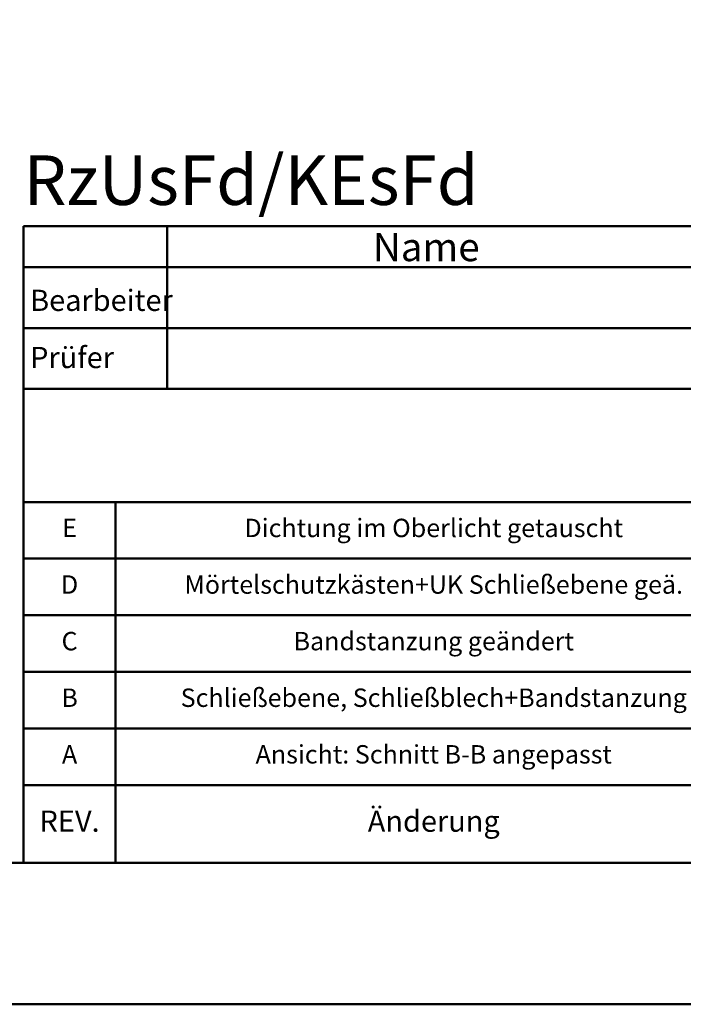
# Model space of a CAD drawing. Units: millimetres. Extents: x 0 to 1680, y -24 to 594.
# Drawn here: x 1299 to 1393, y 0 to 139 of the extents above; entities that cross this region are included whole.
import ezdxf
from ezdxf.enums import TextEntityAlignment as Align

# ---------------------------------------------------------------- set-up
doc = ezdxf.new("R2010")
doc.units = ezdxf.units.MM
for name, color, linetype, lineweight in [('AM_0', 7, 'Continuous', 50), ('AM_6', 2, 'Continuous', 35), ('AM_BOR', 7, 'Continuous', 50)]:
    doc.layers.add(name, color=color, linetype=linetype, lineweight=lineweight)
doc.layers.add('AM_12', color=7, linetype='Continuous', lineweight=50, plot=False)
doc.styles.add('ISO Proportional', font='isocp.shx')
doc.styles.get("Standard").update_dxf_attribs({"font": 'ISOCP.SHX'})

# ---------------------------------------------------------------- blocks, each defined once
blk = doc.blocks.new('DIN_A3_BOS')
at = {"layer": 'AM_12'}
blk.add_lwpolyline([(0, 0), (420, 0), (420, 297), (0, 297)], close=True, dxfattribs=at)
at = {"layer": 'AM_BOR'}
blk.add_lwpolyline([(20, 10), (410, 10), (410, 287), (20, 287)], close=True, dxfattribs=at)
blk = doc.blocks.new('TITLE_BOS')
at = {"layer": 'AM_BOR'}
for p, q in [((0, 45), (-180, 45)), ((-180, 45), (-180, 0)), ((-169.84, 45), (-169.84, 33.5)), ((-180, 42.1), (-110, 42.1)), ((-180, 37.8), (-110, 37.8)), ((-180, 33.5), (-110, 33.5)), ((-180, 0), (-180, 3.73))]:
    blk.add_line(p, q, dxfattribs=at)
blk.add_lwpolyline([(-180, 0), (0, 0), (0, 44.76)], dxfattribs=at)
blk.add_text('Name', height=2, dxfattribs=at).set_placement((-147.755, 42.524), align=Align.RIGHT)
at = {"layer": 'AM_BOR', "char_height": 1.5, "width": 39.7377, "attachment_point": 1}
for s, insert in [('{\\C1;Bearbeiter}', (-179.538, 40.507)), ('{\\C1;Prüfer}', (-179.538, 36.465))]:
    blk.add_mtext(s, dxfattribs=dict(at, insert=insert))
at = {"layer": 'AM_BOR'}
for tag, p, height in [('GEN-TITLE-DES1', (-108.62, 40.592), 3.645), ('GEN-TITLE-NAME', (-161.075, 38.817), 2), ('GEN-TITLE-DES2', (-108.496, 34.999), 3.645), ('NAME-PRUEFER', (-161.075, 34.596), 2), ('GEN-TITLE-DES2-ENG', (-108.62, 30.374), 3), ('GEN-TITLE-DWG', (-71.929, 25.566), 2.5), ('DOC_REVISION', (-30.944, 26.09), 2), ('BAANNR.', (-71.886, 21.393), 2.5), ('PART_REVISION', (-30.944, 21.997), 2), ('GEN-TITLE-SCA', (-21.982, 21.546), 2.5), ('CDN_STATUS', (-71.987, 17.737), 2.5)]:
    blk.add_attdef(tag, p, '', height=height, dxfattribs=at)
for tag, p in [('GEN-TITLE-DAT', (-119.596, 38.827)), ('DATUM-PRUEFER', (-119.596, 34.529))]:
    blk.add_attdef(tag, text='', height=2, dxfattribs=at).set_placement(p, align=Align.CENTER)
blk = doc.blocks.new('*T158')
at = {"color": 0, "linetype": 'ByBlock', "lineweight": -2}
for p, q in [((0, 25.5), (70, 25.5)), ((0, 0), (0, 25.5)), ((6.5, 0), (6.5, 25.5)), ((51.5, 0), (51.5, 25.5)), ((60, 0), (60, 25.5)), ((70, 0), (70, 25.5)), ((0, 21.5), (70, 21.5)), ((0, 17.5), (70, 17.5)), ((0, 13.5), (70, 13.5)), ((0, 9.5), (70, 9.5)), ((0, 5.5), (70, 5.5)), ((0, 0), (70, 0))]:
    blk.add_line(p, q, dxfattribs=at)
at = {"color": 0, "attachment_point": 5, "style": 'ISO Proportional'}
for s, insert, char_height, width in [('Dichtung im Oberlicht getauscht', (29, 23.5), 1.3, 44), ('S.Lö', (55.75, 23.5), 1.3, 7.5), ('E', (3.25, 23.5), 1.3, 5.5), ('09.04.2024', (65, 23.5), 1.3, 9), ('D', (3.25, 19.5), 1.3, 5.5), ('Mörtelschutzkästen+UK Schließebene geä.', (29, 19.5), 1.3, 44), ('S.Lö', (55.75, 19.5), 1.3, 7.5), ('14.03.2022', (65, 19.5), 1.3, 9), ('C', (3.25, 15.5), 1.3, 5.5), ('Bandstanzung geändert', (29, 15.5), 1.3, 44), ('S.Lö', (55.75, 15.5), 1.3, 7.5), ('20.04.2021', (65, 15.5), 1.3, 9), ('B', (3.25, 11.5), 1.3, 5.5), ('Schließebene, Schließblech+Bandstanzung', (29, 11.5), 1.3, 44), ('S.Lö', (55.75, 11.5), 1.3, 7.5), ('16.03.2021', (65, 11.5), 1.3, 9), ('Ansicht: Schnitt B-B angepasst', (29, 7.5), 1.3, 44), ('S.Lö', (55.75, 7.5), 1.3, 7.5), ('A', (3.25, 7.5), 1.3, 5.5), ('07.08.2019', (65, 7.5), 1.3, 9), ('REV.', (3.25, 2.75), 1.5, 5.5), ('Änderung', (29, 2.75), 1.5, 44), ('Name', (55.75, 2.75), 1.5, 7.5), ('Datum', (65, 2.75), 1.5, 9)]:
    blk.add_mtext(s, dxfattribs=dict(at, insert=insert, char_height=char_height, width=width))
blk = doc.blocks.new('vaac_RevBlock')
blk.add_blockref('*T158', (-70, 0))

msp = doc.modelspace()

# ---------------------------------------------------------------- block references
at = {"layer": 'AM_0', "lineweight": 0, "xscale": 2, "yscale": 2, "zscale": 2}
for name, p in [('DIN_A3_BOS', (840, 0)), ('TITLE_BOS', (1660, 20))]:
    msp.add_blockref(name, p, dxfattribs=at)
at = {"layer": 'AM_0', "xscale": 2.000000000000002, "yscale": 2.000000000000002, "zscale": 2.000000000000002}
msp.add_blockref('vaac_RevBlock', (1440, 20), dxfattribs=at)

# ---------------------------------------------------------------- texts
at = {"layer": 'AM_6', "insert": (1300, 120), "char_height": 7, "width": 70, "attachment_point": 1}
msp.add_mtext('RzUsFd/KEsFd', dxfattribs=at)

doc.saveas('drawing.dxf')
